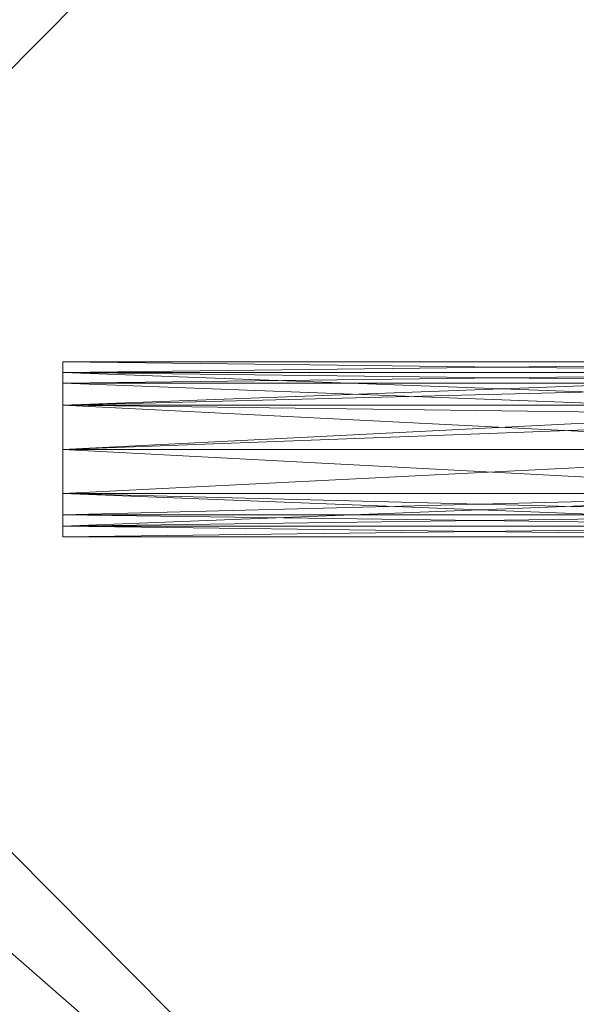
# Model space of a CAD drawing. Units: millimetres. Extents: x -4922 to 578, y 70 to 3220.
# Drawn here: x -3316 to -3284, y 1614 to 1670 of the extents above; entities that cross this region are included whole.
import ezdxf

# ---------------------------------------------------------------- set-up
doc = ezdxf.new("R2010")
doc.units = ezdxf.units.MM
doc.header["$MEASUREMENT"] = 0
doc.layers.add('layer 1', color=7, linetype='Continuous')

msp = doc.modelspace()

# ---------------------------------------------------------------- linework, layer by layer
at = {"layer": 'layer 1', "lineweight": 9}
for points, knots in [([(-3283.304, 1719.983), (-3283.304, 1719.983), (-3422.216, 1579.826), (-3422.216, 1579.826), (-3422.216, 1579.826), (-3422.216, 1710.052), (-3422.216, 1710.052), (-3422.216, 1710.052), (-3283.304, 1719.983), (-3283.304, 1719.983)], [0, 0, 0, 0, 0.333333, 0.333333, 0.333333, 0.666667, 0.666667, 0.666667, 1, 1, 1, 1]), ([(-3412.31, 1719.979), (-3412.31, 1719.979), (-3422.216, 1710.048), (-3422.216, 1710.048), (-3422.216, 1710.048), (-3273.398, 1579.822), (-3273.398, 1579.822)], [0, 0, 0, 0, 0.5, 0.5, 0.5, 1, 1, 1, 1]), ([(-3273.398, 1710.048), (-3273.398, 1710.048), (-3412.31, 1719.979), (-3412.31, 1719.979), (-3412.31, 1719.979), (-3273.398, 1579.822), (-3273.398, 1579.822), (-3273.398, 1579.822), (-3273.398, 1710.048), (-3273.398, 1710.048)], [0, 0, 0, 0, 0.333333, 0.333333, 0.333333, 0.666667, 0.666667, 0.666667, 1, 1, 1, 1]), ([(-3422.216, 1710.048), (-3422.216, 1710.048), (-3283.304, 1569.916), (-3283.304, 1569.916), (-3283.304, 1569.916), (-3273.398, 1579.822), (-3273.398, 1579.822)], [0, 0, 0, 0, 0.5, 0.5, 0.5, 1, 1, 1, 1]), ([(-3422.216, 1710.048), (-3422.216, 1710.048), (-3422.216, 1579.822), (-3422.216, 1579.822), (-3422.216, 1579.822), (-3283.304, 1569.916), (-3283.304, 1569.916)], [0, 0, 0, 0, 0.5, 0.5, 0.5, 1, 1, 1, 1]), ([(-3313.073, 1640.605), (-3313.073, 1640.605), (-3313.073, 1649.901), (-3313.073, 1649.901), (-3313.073, 1649.901), (-3313.073, 1650.511), (-3313.073, 1650.511), (-3313.073, 1650.511), (-3313.073, 1640.605), (-3313.073, 1640.605)], [0, 0, 0, 0, 0.333333, 0.333333, 0.333333, 0.666667, 0.666667, 0.666667, 1, 1, 1, 1]), ([(-3313.073, 1640.605), (-3313.073, 1640.605), (-3313.073, 1650.511), (-3313.073, 1650.511), (-3313.073, 1650.511), (-3313.073, 1649.901), (-3313.073, 1649.901), (-3313.073, 1649.901), (-3313.073, 1640.605), (-3313.073, 1640.605)], [0, 0, 0, 0, 0.333333, 0.333333, 0.333333, 0.666667, 0.666667, 0.666667, 1, 1, 1, 1]), ([(-3313.073, 1649.901), (-3313.073, 1649.901), (-3263.466, 1649.901), (-3263.466, 1649.901), (-3263.466, 1649.901), (-3263.466, 1648.047), (-3263.466, 1648.047), (-3263.466, 1648.047), (-3313.073, 1649.901), (-3313.073, 1649.901)], [0, 0, 0, 0, 0.333333, 0.333333, 0.333333, 0.666667, 0.666667, 0.666667, 1, 1, 1, 1]), ([(-3313.073, 1640.605), (-3313.073, 1640.605), (-3313.073, 1648.047), (-3313.073, 1648.047), (-3313.073, 1648.047), (-3313.073, 1649.901), (-3313.073, 1649.901), (-3313.073, 1649.901), (-3313.073, 1640.605), (-3313.073, 1640.605)], [0, 0, 0, 0, 0.333333, 0.333333, 0.333333, 0.666667, 0.666667, 0.666667, 1, 1, 1, 1]), ([(-3313.073, 1640.605), (-3313.073, 1640.605), (-3313.073, 1649.901), (-3313.073, 1649.901), (-3313.073, 1649.901), (-3313.073, 1648.047), (-3313.073, 1648.047), (-3313.073, 1648.047), (-3313.073, 1640.605), (-3313.073, 1640.605)], [0, 0, 0, 0, 0.333333, 0.333333, 0.333333, 0.666667, 0.666667, 0.666667, 1, 1, 1, 1]), ([(-3263.466, 1649.901), (-3263.466, 1649.901), (-3263.466, 1649.292), (-3263.466, 1649.292), (-3263.466, 1649.292), (-3313.073, 1649.292), (-3313.073, 1649.292), (-3313.073, 1649.292), (-3263.466, 1649.901), (-3263.466, 1649.901)], [0, 0, 0, 0, 0.333333, 0.333333, 0.333333, 0.666667, 0.666667, 0.666667, 1, 1, 1, 1]), ([(-3263.466, 1649.901), (-3263.466, 1649.901), (-3313.073, 1649.901), (-3313.073, 1649.901), (-3313.073, 1649.901), (-3263.466, 1649.292), (-3263.466, 1649.292)], [0, 0, 0, 0, 0.5, 0.5, 0.5, 1, 1, 1, 1]), ([(-3313.073, 1641.214), (-3313.073, 1641.214), (-3313.073, 1649.292), (-3313.073, 1649.292), (-3313.073, 1649.292), (-3313.073, 1649.901), (-3313.073, 1649.901), (-3313.073, 1649.901), (-3313.073, 1641.214), (-3313.073, 1641.214)], [0, 0, 0, 0, 0.333333, 0.333333, 0.333333, 0.666667, 0.666667, 0.666667, 1, 1, 1, 1]), ([(-3313.073, 1641.214), (-3313.073, 1641.214), (-3313.073, 1649.901), (-3313.073, 1649.901), (-3313.073, 1649.901), (-3313.073, 1649.292), (-3313.073, 1649.292), (-3313.073, 1649.292), (-3313.073, 1641.214), (-3313.073, 1641.214)], [0, 0, 0, 0, 0.333333, 0.333333, 0.333333, 0.666667, 0.666667, 0.666667, 1, 1, 1, 1]), ([(-3263.466, 1649.292), (-3263.466, 1649.292), (-3313.073, 1649.292), (-3313.073, 1649.292), (-3313.073, 1649.292), (-3263.466, 1647.412), (-3263.466, 1647.412)], [0, 0, 0, 0, 0.5, 0.5, 0.5, 1, 1, 1, 1]), ([(-3313.073, 1641.214), (-3313.073, 1641.214), (-3313.073, 1648.047), (-3313.073, 1648.047), (-3313.073, 1648.047), (-3313.073, 1649.292), (-3313.073, 1649.292), (-3313.073, 1649.292), (-3313.073, 1641.214), (-3313.073, 1641.214)], [0, 0, 0, 0, 0.333333, 0.333333, 0.333333, 0.666667, 0.666667, 0.666667, 1, 1, 1, 1]), ([(-3313.073, 1641.214), (-3313.073, 1641.214), (-3313.073, 1649.292), (-3313.073, 1649.292), (-3313.073, 1649.292), (-3313.073, 1648.047), (-3313.073, 1648.047), (-3313.073, 1648.047), (-3313.073, 1641.214), (-3313.073, 1641.214)], [0, 0, 0, 0, 0.333333, 0.333333, 0.333333, 0.666667, 0.666667, 0.666667, 1, 1, 1, 1]), ([(-3313.073, 1645.558), (-3313.073, 1645.558), (-3263.466, 1645.558), (-3263.466, 1645.558), (-3263.466, 1645.558), (-3263.466, 1648.047), (-3263.466, 1648.047)], [0, 0, 0, 0, 0.5, 0.5, 0.5, 1, 1, 1, 1]), ([(-3313.073, 1648.047), (-3313.073, 1648.047), (-3263.466, 1648.047), (-3263.466, 1648.047), (-3263.466, 1648.047), (-3263.466, 1645.558), (-3263.466, 1645.558), (-3263.466, 1645.558), (-3313.073, 1648.047), (-3313.073, 1648.047)], [0, 0, 0, 0, 0.333333, 0.333333, 0.333333, 0.666667, 0.666667, 0.666667, 1, 1, 1, 1]), ([(-3313.073, 1640.605), (-3313.073, 1640.605), (-3313.073, 1645.558), (-3313.073, 1645.558), (-3313.073, 1645.558), (-3313.073, 1648.047), (-3313.073, 1648.047), (-3313.073, 1648.047), (-3313.073, 1640.605), (-3313.073, 1640.605)], [0, 0, 0, 0, 0.333333, 0.333333, 0.333333, 0.666667, 0.666667, 0.666667, 1, 1, 1, 1]), ([(-3313.073, 1640.605), (-3313.073, 1640.605), (-3313.073, 1648.047), (-3313.073, 1648.047), (-3313.073, 1648.047), (-3313.073, 1645.558), (-3313.073, 1645.558), (-3313.073, 1645.558), (-3313.073, 1640.605), (-3313.073, 1640.605)], [0, 0, 0, 0, 0.333333, 0.333333, 0.333333, 0.666667, 0.666667, 0.666667, 1, 1, 1, 1]), ([(-3263.466, 1647.412), (-3263.466, 1647.412), (-3313.073, 1648.047), (-3313.073, 1648.047), (-3313.073, 1648.047), (-3263.466, 1645.558), (-3263.466, 1645.558)], [0, 0, 0, 0, 0.5, 0.5, 0.5, 1, 1, 1, 1]), ([(-3313.073, 1641.214), (-3313.073, 1641.214), (-3313.073, 1645.558), (-3313.073, 1645.558), (-3313.073, 1645.558), (-3313.073, 1648.047), (-3313.073, 1648.047), (-3313.073, 1648.047), (-3313.073, 1641.214), (-3313.073, 1641.214)], [0, 0, 0, 0, 0.333333, 0.333333, 0.333333, 0.666667, 0.666667, 0.666667, 1, 1, 1, 1]), ([(-3313.073, 1641.214), (-3313.073, 1641.214), (-3313.073, 1648.047), (-3313.073, 1648.047), (-3313.073, 1648.047), (-3313.073, 1645.558), (-3313.073, 1645.558), (-3313.073, 1645.558), (-3313.073, 1641.214), (-3313.073, 1641.214)], [0, 0, 0, 0, 0.333333, 0.333333, 0.333333, 0.666667, 0.666667, 0.666667, 1, 1, 1, 1]), ([(-3263.466, 1645.558), (-3263.466, 1645.558), (-3313.073, 1645.558), (-3313.073, 1645.558), (-3313.073, 1645.558), (-3263.466, 1647.412), (-3263.466, 1647.412)], [0, 0, 0, 0, 0.5, 0.5, 0.5, 1, 1, 1, 1]), ([(-3313.073, 1645.558), (-3313.073, 1645.558), (-3263.466, 1645.558), (-3263.466, 1645.558), (-3263.466, 1645.558), (-3265.956, 1643.069), (-3265.956, 1643.069)], [0, 0, 0, 0, 0.5, 0.5, 0.5, 1, 1, 1, 1]), ([(-3313.073, 1640.605), (-3313.073, 1640.605), (-3313.073, 1643.069), (-3313.073, 1643.069), (-3313.073, 1643.069), (-3313.073, 1645.558), (-3313.073, 1645.558), (-3313.073, 1645.558), (-3313.073, 1640.605), (-3313.073, 1640.605)], [0, 0, 0, 0, 0.333333, 0.333333, 0.333333, 0.666667, 0.666667, 0.666667, 1, 1, 1, 1]), ([(-3313.073, 1643.069), (-3313.073, 1643.069), (-3313.073, 1640.605), (-3313.073, 1640.605), (-3313.073, 1640.605), (-3313.073, 1645.558), (-3313.073, 1645.558), (-3313.073, 1645.558), (-3313.073, 1643.069), (-3313.073, 1643.069)], [0, 0, 0, 0, 0.333333, 0.333333, 0.333333, 0.666667, 0.666667, 0.666667, 1, 1, 1, 1]), ([(-3313.073, 1641.214), (-3313.073, 1641.214), (-3313.073, 1643.069), (-3313.073, 1643.069), (-3313.073, 1643.069), (-3313.073, 1645.558), (-3313.073, 1645.558), (-3313.073, 1645.558), (-3313.073, 1641.214), (-3313.073, 1641.214)], [0, 0, 0, 0, 0.333333, 0.333333, 0.333333, 0.666667, 0.666667, 0.666667, 1, 1, 1, 1]), ([(-3313.073, 1641.214), (-3313.073, 1641.214), (-3313.073, 1645.558), (-3313.073, 1645.558), (-3313.073, 1645.558), (-3313.073, 1643.069), (-3313.073, 1643.069), (-3313.073, 1643.069), (-3313.073, 1641.214), (-3313.073, 1641.214)], [0, 0, 0, 0, 0.333333, 0.333333, 0.333333, 0.666667, 0.666667, 0.666667, 1, 1, 1, 1]), ([(-3313.073, 1641.214), (-3313.073, 1641.214), (-3265.956, 1641.214), (-3265.956, 1641.214), (-3265.956, 1641.214), (-3265.956, 1643.069), (-3265.956, 1643.069), (-3265.956, 1643.069), (-3313.073, 1641.214), (-3313.073, 1641.214)], [0, 0, 0, 0, 0.333333, 0.333333, 0.333333, 0.666667, 0.666667, 0.666667, 1, 1, 1, 1]), ([(-3313.073, 1643.069), (-3313.073, 1643.069), (-3265.956, 1643.069), (-3265.956, 1643.069), (-3265.956, 1643.069), (-3265.956, 1641.214), (-3265.956, 1641.214), (-3265.956, 1641.214), (-3313.073, 1643.069), (-3313.073, 1643.069)], [0, 0, 0, 0, 0.333333, 0.333333, 0.333333, 0.666667, 0.666667, 0.666667, 1, 1, 1, 1]), ([(-3313.073, 1643.069), (-3313.073, 1643.069), (-3313.073, 1641.214), (-3313.073, 1641.214), (-3313.073, 1641.214), (-3313.073, 1640.605), (-3313.073, 1640.605), (-3313.073, 1640.605), (-3313.073, 1643.069), (-3313.073, 1643.069)], [0, 0, 0, 0, 0.333333, 0.333333, 0.333333, 0.666667, 0.666667, 0.666667, 1, 1, 1, 1]), ([(-3313.073, 1640.605), (-3313.073, 1640.605), (-3313.073, 1641.214), (-3313.073, 1641.214), (-3313.073, 1641.214), (-3313.073, 1643.069), (-3313.073, 1643.069), (-3313.073, 1643.069), (-3313.073, 1640.605), (-3313.073, 1640.605)], [0, 0, 0, 0, 0.333333, 0.333333, 0.333333, 0.666667, 0.666667, 0.666667, 1, 1, 1, 1]), ([(-3265.956, 1641.849), (-3265.956, 1641.849), (-3313.073, 1641.849), (-3313.073, 1641.849), (-3313.073, 1641.849), (-3265.956, 1643.069), (-3265.956, 1643.069)], [0, 0, 0, 0, 0.5, 0.5, 0.5, 1, 1, 1, 1]), ([(-3313.073, 1641.214), (-3313.073, 1641.214), (-3313.073, 1641.849), (-3313.073, 1641.849), (-3313.073, 1641.849), (-3313.073, 1643.069), (-3313.073, 1643.069), (-3313.073, 1643.069), (-3313.073, 1641.214), (-3313.073, 1641.214)], [0, 0, 0, 0, 0.333333, 0.333333, 0.333333, 0.666667, 0.666667, 0.666667, 1, 1, 1, 1]), ([(-3313.073, 1641.214), (-3313.073, 1641.214), (-3313.073, 1643.069), (-3313.073, 1643.069), (-3313.073, 1643.069), (-3313.073, 1641.849), (-3313.073, 1641.849), (-3313.073, 1641.849), (-3313.073, 1641.214), (-3313.073, 1641.214)], [0, 0, 0, 0, 0.333333, 0.333333, 0.333333, 0.666667, 0.666667, 0.666667, 1, 1, 1, 1]), ([(-3265.956, 1641.214), (-3265.956, 1641.214), (-3265.956, 1641.849), (-3265.956, 1641.849), (-3265.956, 1641.849), (-3313.073, 1641.849), (-3313.073, 1641.849), (-3313.073, 1641.849), (-3265.956, 1641.214), (-3265.956, 1641.214)], [0, 0, 0, 0, 0.333333, 0.333333, 0.333333, 0.666667, 0.666667, 0.666667, 1, 1, 1, 1]), ([(-3265.956, 1641.214), (-3265.956, 1641.214), (-3313.073, 1641.214), (-3313.073, 1641.214), (-3313.073, 1641.214), (-3313.073, 1640.605), (-3313.073, 1640.605), (-3313.073, 1640.605), (-3265.956, 1641.214), (-3265.956, 1641.214)], [0, 0, 0, 0, 0.333333, 0.333333, 0.333333, 0.666667, 0.666667, 0.666667, 1, 1, 1, 1]), ([(-3313.073, 1641.214), (-3313.073, 1641.214), (-3265.956, 1641.214), (-3265.956, 1641.214), (-3265.956, 1641.214), (-3265.956, 1640.605), (-3265.956, 1640.605)], [0, 0, 0, 0, 0.5, 0.5, 0.5, 1, 1, 1, 1])]:
    msp.add_open_spline(points, degree=3, knots=knots, dxfattribs=at)
for points in [[(-3422.216, 1579.826), (-3422.216, 1579.826), (-3273.398, 1710.052), (-3273.398, 1710.052)], [(-3273.398, 1710.052), (-3273.398, 1710.052), (-3412.31, 1569.92), (-3412.31, 1569.92)], [(-3263.466, 1650.511), (-3263.466, 1650.511), (-3313.073, 1649.901), (-3313.073, 1649.901)], [(-3313.073, 1650.511), (-3313.073, 1650.511), (-3263.466, 1650.511), (-3263.466, 1650.511)], [(-3263.466, 1649.901), (-3263.466, 1649.901), (-3313.073, 1650.511), (-3313.073, 1650.511)], [(-3263.466, 1649.901), (-3263.466, 1649.901), (-3313.073, 1648.047), (-3313.073, 1648.047)], [(-3263.466, 1649.901), (-3263.466, 1649.901), (-3313.073, 1649.901), (-3313.073, 1649.901)], [(-3313.073, 1649.901), (-3313.073, 1649.901), (-3263.466, 1649.901), (-3263.466, 1649.901)], [(-3313.073, 1648.047), (-3313.073, 1648.047), (-3263.466, 1649.292), (-3263.466, 1649.292)], [(-3263.466, 1648.047), (-3263.466, 1648.047), (-3313.073, 1648.047), (-3313.073, 1648.047)], [(-3313.073, 1645.558), (-3313.073, 1645.558), (-3263.466, 1648.047), (-3263.466, 1648.047)], [(-3313.073, 1648.047), (-3313.073, 1648.047), (-3263.466, 1648.047), (-3263.466, 1648.047)], [(-3313.073, 1648.047), (-3313.073, 1648.047), (-3263.466, 1647.412), (-3263.466, 1647.412)], [(-3263.466, 1645.558), (-3263.466, 1645.558), (-3313.073, 1643.069), (-3313.073, 1643.069)], [(-3263.466, 1645.558), (-3263.466, 1645.558), (-3313.073, 1645.558), (-3313.073, 1645.558)], [(-3313.073, 1645.558), (-3313.073, 1645.558), (-3265.956, 1643.069), (-3265.956, 1643.069)], [(-3263.466, 1645.558), (-3263.466, 1645.558), (-3313.073, 1643.069), (-3313.073, 1643.069)], [(-3263.466, 1645.558), (-3263.466, 1645.558), (-3313.073, 1645.558), (-3313.073, 1645.558)], [(-3265.956, 1643.069), (-3265.956, 1643.069), (-3313.073, 1645.558), (-3313.073, 1645.558)], [(-3265.956, 1643.069), (-3265.956, 1643.069), (-3313.073, 1643.069), (-3313.073, 1643.069)], [(-3313.073, 1643.069), (-3313.073, 1643.069), (-3265.956, 1643.069), (-3265.956, 1643.069)], [(-3265.956, 1643.069), (-3265.956, 1643.069), (-3313.073, 1643.069), (-3313.073, 1643.069)], [(-3265.956, 1643.069), (-3265.956, 1643.069), (-3313.073, 1643.069), (-3313.073, 1643.069)], [(-3265.956, 1641.849), (-3265.956, 1641.849), (-3313.073, 1643.069), (-3313.073, 1643.069)], [(-3313.073, 1641.214), (-3313.073, 1641.214), (-3265.956, 1641.849), (-3265.956, 1641.849)], [(-3313.073, 1641.214), (-3313.073, 1641.214), (-3313.073, 1641.849), (-3313.073, 1641.849)], [(-3313.073, 1641.214), (-3313.073, 1641.214), (-3265.956, 1640.605), (-3265.956, 1640.605)], [(-3313.073, 1641.214), (-3313.073, 1641.214), (-3265.956, 1641.214), (-3265.956, 1641.214)], [(-3265.956, 1640.605), (-3265.956, 1640.605), (-3313.073, 1640.605), (-3313.073, 1640.605)]]:
    msp.add_open_spline(points, degree=3, dxfattribs=at)

doc.saveas('drawing.dxf')
